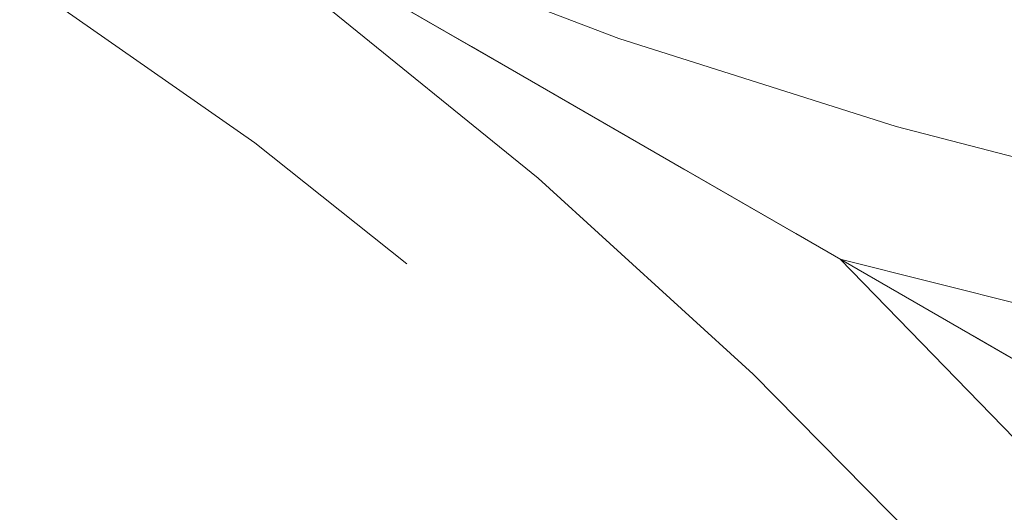
# Model space of a CAD drawing. Units: inches. Extents: x 0.3 to 10.6, y 0.2 to 8.
# Drawn here: x 5.1 to 5.1, y 3.2 to 3.2 of the extents above; entities that cross this region are included whole.
import ezdxf

# ---------------------------------------------------------------- set-up
doc = ezdxf.new("R2010")
doc.units = ezdxf.units.IN
doc.header["$MEASUREMENT"] = 0
doc.linetypes.add('HIDDEN', pattern=[0.07500000000000001, 0.05, -0.025])

msp = doc.modelspace()

# ---------------------------------------------------------------- linework, layer by layer
at = {"color": 7, "linetype": 'HIDDEN', "lineweight": 0}
msp.add_line((5.13969513101651, 3.169178815111023), (5.132722958180642, 3.173203764815706), dxfattribs=at)
at = {"color": 7, "linetype": 'HIDDEN', "lineweight": 0, "flags": 128}
for points in [[(5.172792343173557, 3.196335328402942), (5.174339487885956, 3.195367171802522), (5.175746679618321, 3.194330278932449), (5.177004778256848, 3.193231379094917), (5.178105614392712, 3.192077608702926), (5.179042098560943, 3.190876421077302), (5.179808071901199, 3.189635653500243), (5.180398639405481, 3.188363310887808), (5.180809919636658, 3.187067676747573), (5.181039271502847, 3.185757137562196), (5.181085215439481, 3.184440188377223), (5.180947477657979, 3.183125356168455), (5.180626853942834, 3.181821223390522), (5.180125560183963, 3.18053617053916), (5.179446731122363, 3.179278597667392), (5.178594808908654, 3.178056637811442), (5.17757534986088, 3.176878198699644), (5.176394915571326, 3.175750950978152), (5.175061188022179, 3.174682190312137), (5.17358281411024, 3.173678849808652), (5.171969382658377, 3.172747435657199), (5.170231357610414, 3.171893988563969), (5.168380009238295, 3.171124044038575), (5.166427347336971, 3.170442593828292), (5.164386009738529, 3.169854072647038), (5.162269283831555, 3.16936226842141), (5.160090867687504, 3.168970388745543), (5.157864849664847, 3.168680998018401), (5.155605780658818, 3.168495905887445), (5.153328177686779, 3.168416391558694), (5.151046907607054, 3.168442914428758), (5.148776741175413, 3.168575316442852), (5.146532393836796, 3.168812743466535), (5.14432839297934, 3.169153670829914), (5.142179087613777, 3.169595857827028), (5.140098344163888, 3.170136478629911), (5.138099738671623, 3.170771977804165), (5.136196182066265, 3.171498262688778), (5.134400036317161, 3.17231061718442), (5.132722958180642, 3.173203764815706), (5.131175813468242, 3.174171921416126), (5.129768621735878, 3.175208814286199), (5.128510523097352, 3.176307714123731), (5.127409642712826, 3.17746151005993), (5.126473202793256, 3.178662672141347), (5.125707229453, 3.179903439718406), (5.125116661948717, 3.18117578233084), (5.12470538171754, 3.182471416471076), (5.124475985602692, 3.18378198120066), (5.124430041666058, 3.185098930385633), (5.124567823696219, 3.186413737050193), (5.124888403162705, 3.187717895372334), (5.125389741170236, 3.189002922679488), (5.126068570231835, 3.190260495551257), (5.126920492445545, 3.191482455407206), (5.127939951493318, 3.192660894519005), (5.129120385782871, 3.193788142240497), (5.130454113332021, 3.194856902906511), (5.131932487243959, 3.195860243409997), (5.133545918695822, 3.196791657561449), (5.135283943743784, 3.19764510465468), (5.137135292115905, 3.198415049180073), (5.139087954017228, 3.199096499390356), (5.141129291615669, 3.19968502057161), (5.143246017522644, 3.200176824797238), (5.145424433666693, 3.200568704473105), (5.147650407440692, 3.200858120744455), (5.14990952069538, 3.201043187331204), (5.15218707941876, 3.201122727204162), (5.154468349498483, 3.201096204334098), (5.156738560178786, 3.200963776775796), (5.158982907517403, 3.200726349752113), (5.161186908374858, 3.200385422388734), (5.163336213740421, 3.19994323539162), (5.165416912941652, 3.199402640132945), (5.167415562682576, 3.198767115414483), (5.169319119287934, 3.19804083052987), (5.171115265037038, 3.197228476034228), (5.172792343173557, 3.196335328402942)], [(5.172792343173557, 3.196335328402942), (5.174339487885956, 3.195367171802522), (5.175746679618321, 3.194330278932449), (5.177004778256848, 3.193231379094917), (5.178105614392712, 3.192077608702926), (5.179042098560943, 3.190876421077302), (5.179808071901199, 3.189635653500243), (5.180398639405481, 3.188363310887808), (5.180809919636658, 3.187067676747573), (5.181039271502847, 3.185757137562196), (5.181085215439481, 3.184440188377223), (5.180947477657979, 3.183125356168455), (5.180626853942834, 3.181821223390522), (5.180125560183963, 3.18053617053916), (5.179446731122363, 3.179278597667392), (5.178594808908654, 3.178056637811442), (5.17757534986088, 3.176878198699644), (5.176394915571326, 3.175750950978152), (5.175061188022179, 3.174682190312137), (5.17358281411024, 3.173678849808652), (5.171969382658377, 3.172747435657199), (5.170231357610414, 3.171893988563969), (5.168380009238295, 3.171124044038575), (5.166427347336971, 3.170442593828292), (5.164386009738529, 3.169854072647038), (5.162269283831555, 3.16936226842141), (5.160090867687504, 3.168970388745543), (5.157864849664847, 3.168680998018401), (5.155605780658818, 3.168495905887445), (5.153328177686779, 3.168416391558694), (5.151046907607054, 3.168442914428758), (5.148776741175413, 3.168575316442852), (5.146532393836796, 3.168812743466535), (5.14432839297934, 3.169153670829914), (5.142179087613777, 3.169595857827028), (5.140098344163888, 3.170136478629911), (5.138099738671623, 3.170771977804165), (5.136196182066265, 3.171498262688778), (5.134400036317161, 3.17231061718442), (5.132722958180642, 3.173203764815706)], [(5.172792343173557, 3.196335328402942), (5.174339487885956, 3.195367171802522), (5.175746679618321, 3.194330278932449), (5.177004778256848, 3.193231379094917), (5.178105614392712, 3.192077608702926), (5.179042098560943, 3.190876421077302), (5.179808071901199, 3.189635653500243), (5.180398639405481, 3.188363310887808), (5.180809919636658, 3.187067676747573), (5.181039271502847, 3.185757137562196), (5.181085215439481, 3.184440188377223), (5.180947477657979, 3.183125356168455), (5.180626853942834, 3.181821223390522), (5.180125560183963, 3.18053617053916), (5.179446731122363, 3.179278597667392), (5.178594808908654, 3.178056637811442), (5.17757534986088, 3.176878198699644), (5.176394915571326, 3.175750950978152), (5.175061188022179, 3.174682190312137), (5.17358281411024, 3.173678849808652), (5.171969382658377, 3.172747435657199), (5.170231357610414, 3.171893988563969), (5.168380009238295, 3.171124044038575), (5.166427347336971, 3.170442593828292), (5.164386009738529, 3.169854072647038), (5.162269283831555, 3.16936226842141), (5.160090867687504, 3.168970388745543), (5.157864849664847, 3.168680998018401), (5.155605780658818, 3.168495905887445), (5.153328177686779, 3.168416391558694), (5.151046907607054, 3.168442914428758), (5.148776741175413, 3.168575316442852), (5.146532393836796, 3.168812743466535), (5.14432839297934, 3.169153670829914), (5.142179087613777, 3.169595857827028), (5.140098344163888, 3.170136478629911), (5.138099738671623, 3.170771977804165), (5.136196182066265, 3.171498262688778), (5.134400036317161, 3.17231061718442), (5.132722958180642, 3.173203764815706)], [(5.179764516009425, 3.192310378698258), (5.180719136597114, 3.19104461212277), (5.181496089136096, 3.189738965451408), (5.182090445431879, 3.188401730972566), (5.182498383506466, 3.18704143087251), (5.182717378420707, 3.185666671952689), (5.18274597964822, 3.18428622146411), (5.18258399636666, 3.182908858631627), (5.182232487778321, 3.181543317977727), (5.181693714021783, 3.180198260984433), (5.18097108155247, 3.178882244562166), (5.180069129314943, 3.177603661978766), (5.178993644895632, 3.17637060555938), (5.177751423920754, 3.175190932143487), (5.176350428037849, 3.174072098843633), (5.174799496348836, 3.173021251901353), (5.173108499070405, 3.172045059951345), (5.171288181540202, 3.171149726144994), (5.169350095423987, 3.170340948437109), (5.167306619716475, 3.169623829532618), (5.165170671915105, 3.16900296559281), (5.162955861939711, 3.168482279649198), (5.160676207627456, 3.168065112804309), (5.15834624812003, 3.167754085335066), (5.155980806027099, 3.167551163746325), (5.153594885101278, 3.167457652788317), (5.151203615618698, 3.167474163925511), (5.148822205290641, 3.167600586998512), (5.146465841086834, 3.167836084636263), (5.144149432040102, 3.168179199222419), (5.141887740609594, 3.168627724376047), (5.13969513101651, 3.169178815111023)], [(5.13969513101651, 3.169178815111023), (5.141255648503579, 3.167569798109864), (5.142762934852844, 3.165851403586416), (5.144207432353777, 3.164034424825781), (5.145580202777086, 3.162130191686738), (5.14687266188276, 3.160150596125195), (5.148076667917386, 3.158108041105771), (5.149184787106109, 3.156015236239834), (5.150190072409331, 3.153885261635636), (5.151086240517353, 3.151731452947305), (5.151867627601715, 3.149567273628895), (5.15252945480715, 3.147406199991681), (5.153067518510974, 3.14526178504599), (5.153478500063698, 3.143147377498315), (5.153759788794389, 3.14107622392814), (5.153909659005315, 3.139061238869316), (5.153927181474617, 3.137115017575933), (5.153812223456317, 3.135249721054704), (5.15356549292897, 3.133477024972399), (5.153188538595675, 3.131807979139863), (5.152683749884061, 3.130253007512021), (5.152054268448978, 3.128821818760311), (5.151303988172494, 3.127523393498509), (5.150437599412554, 3.126365830996718), (5.149460589002978, 3.125356310858832), (5.148378974761509, 3.124501207965242), (5.147199570981761, 3.123805837014151), (5.145929722941272, 3.123274529141742), (5.144577351150156, 3.122910619152147), (5.143150907102444, 3.122716394416582), (5.141659329027426, 3.12269304377247), (5.140111953392333, 3.122840708611857), (5.138518382156353, 3.123158482868962), (5.136888571267953, 3.12364441302847), (5.135232786416218, 3.124295383153774), (5.133561293290235, 3.125107395889857), (5.131884578822389, 3.126075342548821), (5.130213129945065, 3.127193169153461), (5.12855730084467, 3.128453953069893), (5.126927534204929, 3.129849736963971), (5.125333962968948, 3.131371860892596), (5.123786543085195, 3.133010783477655), (5.122294965010179, 3.134756273510414), (5.120868565211127, 3.136597409943215), (5.119516193420011, 3.138522735167175), (5.118246345379522, 3.140520178379565), (5.117066941599774, 3.142577259949927), (5.115985327358304, 3.144681168065151), (5.115008272700069, 3.1468187459553), (5.114141928188788, 3.148976594082889), (5.113391647912304, 3.151141274513159), (5.112762166477222, 3.153299247059786), (5.112257333516949, 3.155437060872665), (5.111880423432312, 3.157541303370251), (5.111633692904967, 3.159598868455823), (5.111518734886666, 3.161596892679793), (5.111536213107309, 3.163522908504957), (5.111686083318234, 3.165364857101431), (5.111967416297586, 3.167111216071846), (5.112378353601649, 3.168751139963166), (5.112916461554133, 3.170274294235575), (5.113578244510909, 3.171671263990553), (5.11435967584393, 3.172933247440387), (5.115255843951952, 3.17405236245527), (5.116261085006514, 3.175021684898296), (5.117369204195237, 3.175835082581881), (5.118573254478522, 3.176487496278964), (5.119865713584197, 3.176974850320349), (5.121238484007506, 3.17729411646561), (5.122682981508438, 3.177443313911393), (5.124190223609044, 3.177421458202998), (5.125750785344773, 3.17722871452039)], [(5.132722958180642, 3.173203764815706), (5.131110846756182, 3.174059394173596), (5.129509178015448, 3.174759447775573), (5.127928350393505, 3.175299366215168), (5.126378585330781, 3.175675663100404), (5.124870015770379, 3.175885873965387), (5.123412376417471, 3.175928632886314), (5.122015092236603, 3.175803710812324), (5.120687278451705, 3.175511862275334), (5.119437475054131, 3.175055029752008), (5.118273868045951, 3.174436126523459), (5.117203979699342, 3.173659189936341), (5.116234712805241, 3.172729266439386), (5.115372394922007, 3.171652373265013), (5.114622601380781, 3.170435498412724), (5.113990199534149, 3.169086536782355), (5.113479260258815, 3.16761423906905), (5.11309314645293, 3.166028147900672), (5.112834336041444, 3.16433855949865), (5.112704510473432, 3.16255640871867), (5.112704510473432, 3.160693281820696), (5.112834336041444, 3.15876125040464), (5.11309314645293, 3.156772833087817), (5.113479260258815, 3.15474094440823), (5.113990199534149, 3.152678741538562), (5.114622601380781, 3.15059961150369), (5.115372394922007, 3.1485170434555), (5.116234712805241, 3.146444539245322), (5.117203979699342, 3.144395524012975), (5.118273868045951, 3.142383320634256), (5.119437475054131, 3.140420945350669), (5.120687278451705, 3.138521120539457), (5.122015092236603, 3.13669621083855), (5.123412376417471, 3.134958018788746), (5.124870015770379, 3.1333178231355), (5.126378585330781, 3.131786276660391), (5.127928350393505, 3.130373252890966), (5.129509178015448, 3.129087986608415), (5.131110846756182, 3.127938792844678), (5.132722958180642, 3.126933117970861), (5.1343350696051, 3.126077488612972), (5.135936738345834, 3.125377435010995), (5.137517565967777, 3.1248375165714), (5.139067286781842, 3.124461245230371), (5.140575900590902, 3.124251008821181), (5.142033539943812, 3.124208249900254), (5.143430824124681, 3.124333171974244), (5.144758637909578, 3.124625020511234), (5.146008397058493, 3.125081878578767), (5.147172004066673, 3.125700781807317), (5.148241936661941, 3.126477692850227), (5.149211159307383, 3.127407641891391), (5.150073521439277, 3.128484509521555), (5.150823314980501, 3.129701384373844), (5.151455716827134, 3.131050358778393), (5.151966656102467, 3.132522643717518), (5.152352769908353, 3.134108734885896), (5.152611580319839, 3.135798336062097), (5.15274140588785, 3.137580474067899), (5.15274140588785, 3.139443600965872), (5.152611580319839, 3.141375645156108), (5.152352769908353, 3.14336404969875), (5.151966656102467, 3.145395938378337), (5.151455716827134, 3.147458154022186), (5.150823314980501, 3.149537271282878), (5.150073521439277, 3.151619839331068), (5.149211159307383, 3.153692369085453), (5.148241936661941, 3.155741358773593), (5.147172004066673, 3.15775358769652), (5.146008397058493, 3.159715962980106), (5.144758637909578, 3.16161576224711), (5.143430824124681, 3.163440671948019), (5.142033539943812, 3.165178863997822), (5.140575900590902, 3.166819059651068), (5.139067286781842, 3.168350631670385), (5.137517565967777, 3.169763629895602), (5.135936738345834, 3.171048896178153), (5.1343350696051, 3.172198089941889), (5.132722958180642, 3.173203764815706)], [(5.132722958180642, 3.173203764815706), (5.1343350696051, 3.172198089941889), (5.135936738345834, 3.171048896178153), (5.137517565967777, 3.169763629895602), (5.139067286781842, 3.168350631670385), (5.140575900590902, 3.166819059651068), (5.142033539943812, 3.165178863997822), (5.143430824124681, 3.163440671948019), (5.144758637909578, 3.16161576224711), (5.146008397058493, 3.159715962980106), (5.147172004066673, 3.15775358769652), (5.148241936661941, 3.155741358773593), (5.149211159307383, 3.153692369085453), (5.150073521439277, 3.151619839331068), (5.150823314980501, 3.149537271282878), (5.151455716827134, 3.147458154022186), (5.151966656102467, 3.145395938378337), (5.152352769908353, 3.14336404969875), (5.152611580319839, 3.141375645156108), (5.15274140588785, 3.139443600965872), (5.15274140588785, 3.137580474067899), (5.152611580319839, 3.135798336062097), (5.152352769908353, 3.134108734885896), (5.151966656102467, 3.132522643717518), (5.151455716827134, 3.131050358778393), (5.150823314980501, 3.129701384373844), (5.150073521439277, 3.128484509521555), (5.149211159307383, 3.127407641891391), (5.148241936661941, 3.126477692850227), (5.147172004066673, 3.125700781807317), (5.146008397058493, 3.125081878578767), (5.144758637909578, 3.124625020511234), (5.143430824124681, 3.124333171974244), (5.142033539943812, 3.124208249900254), (5.140575900590902, 3.124251008821181), (5.139067286781842, 3.124461245230371), (5.137517565967777, 3.1248375165714), (5.135936738345834, 3.125377435010995), (5.1343350696051, 3.126077488612972), (5.132722958180642, 3.126933117970861), (5.131110846756182, 3.127938792844678), (5.129509178015448, 3.129087986608415), (5.127928350393505, 3.130373252890966), (5.126378585330781, 3.131786276660391), (5.124870015770379, 3.1333178231355), (5.123412376417471, 3.134958018788746), (5.122015092236603, 3.13669621083855), (5.120687278451705, 3.138521120539457), (5.119437475054131, 3.140420945350669), (5.118273868045951, 3.142383320634256), (5.117203979699342, 3.144395524012975), (5.116234712805241, 3.146444539245322), (5.115372394922007, 3.1485170434555), (5.114622601380781, 3.15059961150369), (5.113990199534149, 3.152678741538562), (5.113479260258815, 3.15474094440823), (5.11309314645293, 3.156772833087817), (5.112834336041444, 3.15876125040464), (5.112704510473432, 3.160693281820696), (5.112704510473432, 3.16255640871867), (5.112834336041444, 3.16433855949865), (5.11309314645293, 3.166028147900672), (5.113479260258815, 3.16761423906905), (5.113990199534149, 3.169086536782355), (5.114622601380781, 3.170435498412724), (5.115372394922007, 3.171652373265013), (5.116234712805241, 3.172729266439386), (5.117203979699342, 3.173659189936341), (5.118273868045951, 3.174436126523459), (5.119437475054131, 3.175055029752008), (5.120687278451705, 3.175511862275334), (5.122015092236603, 3.175803710812324), (5.123412376417471, 3.175928632886314), (5.124870015770379, 3.175885873965387), (5.126378585330781, 3.175675663100404), (5.127928350393505, 3.175299366215168), (5.129509178015448, 3.174759447775573), (5.131110846756182, 3.174059394173596), (5.132722958180642, 3.173203764815706)], [(5.151579126339467, 3.139183013605265), (5.151513018841644, 3.137399131515697), (5.151315050337458, 3.135704158118785), (5.150986725281341, 3.134109909672014), (5.150530300354948, 3.132627602116997), (5.149948917213128, 3.131267646705064), (5.149246735229905, 3.130039560590452), (5.148428666006524, 3.128951954031217), (5.147500417620108, 3.128012466522486), (5.146468494623655, 3.127227690151378), (5.145340198046038, 3.126603118500285), (5.144123404148715, 3.126143121077753), (5.142826608674374, 3.125850981645173), (5.141458926846949, 3.125728706604082), (5.140030004874284, 3.125777139955482), (5.13854984295351, 3.125995950509046), (5.13702879527103, 3.126383619108946), (5.13547752575387, 3.126937425855512), (5.133906919572353, 3.127653501193655), (5.132328038891445, 3.128526774811991), (5.130751945876106, 3.129551141690575), (5.129189658442643, 3.130719436548384), (5.127652150258697, 3.132023446617498), (5.126150217997274, 3.133454026598268), (5.12469439283942, 3.135001149747725), (5.123294851976899, 3.136653971742176), (5.121961462860861, 3.138400869003896), (5.120703561958532, 3.140229617518887), (5.119529954753225, 3.142127367288518), (5.118448915744334, 3.144080821168037), (5.117467967204031, 3.146076273168358), (5.116594056171914, 3.148099723440283), (5.115833244714386, 3.150136993213058), (5.115190931167946, 3.152173763137668), (5.114671540398581, 3.154195803193017), (5.114278833542376, 3.156188857747366), (5.114015465518926, 3.158138990419673), (5.113883294771942, 3.160032533011937), (5.113883294771942, 3.16185616214597), (5.114015465518926, 3.163597103641973), (5.114278833542376, 3.165243170841071), (5.114671540398581, 3.166782802936164), (5.115190931167946, 3.168205167173662), (5.115833244714386, 3.16950033766294), (5.116594056171914, 3.170659193224423), (5.117467967204031, 3.171673647295756), (5.118448915744334, 3.172536532993248), (5.119529954753225, 3.17324183302635), (5.120703561958532, 3.173784577533283), (5.121961462860861, 3.174160971806224), (5.123294851976899, 3.174368370763708), (5.12469439283942, 3.174405317273169), (5.126150217997274, 3.174271580473476), (5.127652150258697, 3.173968066376438), (5.129189658442643, 3.173496907281907), (5.130751945876106, 3.172861423463547), (5.132328038891445, 3.172066072080413), (5.133906919572353, 3.171116408866875), (5.13547752575387, 3.170019100906787), (5.13702879527103, 3.168781849992575), (5.13854984295351, 3.167413354319291), (5.140030004874284, 3.165923206295335), (5.141458926846949, 3.164321841454039), (5.142826608674374, 3.162620487361097), (5.144123404148715, 3.160831086969488), (5.145340198046038, 3.158966209216824), (5.146468494623655, 3.157038934066039), (5.147500417620108, 3.155062724763589), (5.148428666006524, 3.153051517254554), (5.149246735229905, 3.151019375300554), (5.149948917213128, 3.148980567124818), (5.150530300354948, 3.146949361025311), (5.150986725281341, 3.144940076467301), (5.151315050337458, 3.142966751979598), (5.151513018841644, 3.141043209012993), (5.151579126339467, 3.139183013605265)]]:
    msp.add_lwpolyline(points, dxfattribs=at)
at = {"color": 7, "linetype": 'HIDDEN', "lineweight": 0}
for centre, major_axis, ratio, start_param, end_param in [((5.550623059895401, 3.215699344809444), (0.5179042943404353, -0.1709676939782679), 0.4824292348031944, 2.800345194904519, 8.953254080619013), ((5.550623059895401, 3.13948886903344), (0.5195270718160608, -0.1710985063210911), 0.4829387336846307, 3.377970659935275, 5.792391023021082), ((5.152757644347772, 3.161634228138603), (0.0188569469810016, 0.03265942081669948), 0.5773346305489151, 4.712429612415763, 7.854022266005547), ((5.152757644347772, 3.161634228138603), (0.02666666664050954, -0.01539684129190056), 7.03729295553281e-05, 0.7854387954767227, 3.927031449145804), ((5.152757644347772, 3.161634228138603), (0.02999999996529379, -0.01732144645033928), 7.037292958041747e-05, 2.02133896389569, 2.691131280737928), ((5.152757644347772, 3.161634228138603), (0.0283333332188942, -0.01635914382261605), 7.037292976550877e-05, 0.7854387939369485, 2.356235123805275)]:
    msp.add_ellipse(centre, major_axis=major_axis, ratio=ratio, start_param=start_param, end_param=end_param, dxfattribs=at)
at = {"color": 7, "linetype": 'Continuous', "lineweight": 15}
msp.add_ellipse((5.550623059895401, 3.13948886903344), major_axis=(0.5195270718160608, -0.1710985063210911), ratio=0.4829387336846307, start_param=0.07907709867180837, end_param=3.377970659935275, dxfattribs=at)
at = {"color": 7, "linetype": 'HIDDEN', "lineweight": 0}
for points, knots in [([(5.109859813911164, 3.502808184745168), (5.112216869464578, 3.504137780712591), (5.116993110901534, 3.506832019863981), (5.124610129929671, 3.510709985303366), (5.132694399313867, 3.51451730087532), (5.141294383350027, 3.518224352927156), (5.149895364184471, 3.521611681492677), (5.158437231815371, 3.524695137138811), (5.166862333384738, 3.527493758278887), (5.175696757697906, 3.530182241556438), (5.184952758204085, 3.532749183750556), (5.194642041562981, 3.535182798389159), (5.204776065836079, 3.537470415841445), (5.215365509834217, 3.539599034488484), (5.226420414474138, 3.541554953009258), (5.237949932075811, 3.54332399278756), (5.249962234231866, 3.544891344220837), (5.262464218556998, 3.546241932947265), (5.274813212379969, 3.547304284437886), (5.286961635153602, 3.548106433550257), (5.298866132957833, 3.548675507925569), (5.311139860921892, 3.549041611498102), (5.323782370298574, 3.549194403594408), (5.336792049213711, 3.549123483941795), (5.350166062795347, 3.548818421197574), (5.363804841758459, 3.548272775982985), (5.377698348556076, 3.547482366844265), (5.391835788563058, 3.546443261093022), (5.406299218995077, 3.545141289639433), (5.4210791580063, 3.543567705980605), (5.436164616695989, 3.541714124820738), (5.451543062126419, 3.539572697041122), (5.467200354516951, 3.537136032480479), (5.483382599094663, 3.534352440948992), (5.50007693208304, 3.531199606053185), (5.517266600000568, 3.527656031865756), (5.534680352181131, 3.523763357881875), (5.552292602645846, 3.519517680933414), (5.57007588485548, 3.514916206410473), (5.587721957759371, 3.510034650075149), (5.605202756081719, 3.504889565306781), (5.622490953780224, 3.499497918466069), (5.639823271332198, 3.493783711865695), (5.657169566970302, 3.487750356722686), (5.674498782620589, 3.481402480188058), (5.691779225272183, 3.474745998440804), (5.708978638105885, 3.467788058262819), (5.726339163586556, 3.460420556155151), (5.743815180225574, 3.452638854274669), (5.761358379993085, 3.444440490823304), (5.77866617434185, 3.435957427840259), (5.795701896224072, 3.427204833512071), (5.812429590677006, 3.418199004789081), (5.829310912664813, 3.408677467169725), (5.846269184420677, 3.398636357753204), (5.863222750111101, 3.388075036863911), (5.879648141126801, 3.377306557595076), (5.895509292198892, 3.366358018565009), (5.910772966684759, 3.355256997395502), (5.925409394082027, 3.344031580445612), (5.939010456630901, 3.333018854175433), (5.95161123499397, 3.322257648238027), (5.963251695247734, 3.311782420418465), (5.974296230820284, 3.301292560929353), (5.984735181985787, 3.290808735020593), (5.994561468776811, 3.280351037375925), (6.00363480052815, 3.270092294252481), (6.011981408096235, 3.260051729438644), (6.019630057577895, 3.250246234403434), (6.026716742133993, 3.240529385468211), (6.033245509312973, 3.230915075859812), (6.039222030734074, 3.221416299530666), (6.044653540829485, 3.212045179129067), (6.049548817119201, 3.20281290538461), (6.053984702889744, 3.193590950338904), (6.05794694281325, 3.184392386845), (6.061421805726641, 3.175230316525691), (6.064361464339081, 3.16626035555937), (6.066782635351678, 3.157489941396349), (6.068701380487875, 3.148925511364134), (6.070128866336065, 3.140641698823076), (6.071078382255228, 3.132639600047982), (6.071602127639148, 3.125520044993058), (6.071631364908806, 3.121043984949193), (6.071643783957694, 3.119142699051021)], [0, 0, 0, 0, 0.007164602026666486, 0.01451805793439904, 0.02207340132201435, 0.02984478865794827, 0.03784753657504326, 0.04470523164416205, 0.05174516523733619, 0.05897798620174073, 0.06641490073228529, 0.07406754766860833, 0.08194804124063909, 0.09006885297221005, 0.09844277104284024, 0.1070828257519023, 0.1160022427621228, 0.1252142109054984, 0.1347319625711665, 0.14314337138942, 0.1517970451197473, 0.1607007734754193, 0.1698620311313886, 0.1792879365986398, 0.1889852258016093, 0.198960080070899, 0.2090101067810652, 0.219336686389983, 0.2299437426534182, 0.2408344762345588, 0.2520111775221487, 0.2634753235784765, 0.2752273763560609, 0.2872667293212726, 0.300185727655981, 0.3134149622547703, 0.3269498173449932, 0.3407840779779638, 0.3549100807607343, 0.3693186200856876, 0.3833259903343894, 0.3975703417145116, 0.4120397579753252, 0.4267210815998906, 0.4415999809117106, 0.4566609353432448, 0.4718874267517536, 0.4872618841195649, 0.5035070340754403, 0.519872172297913, 0.536334330543118, 0.5528698569839775, 0.5694545821574907, 0.5860639939758996, 0.6041824199342198, 0.6222688067865342, 0.6402913830656277, 0.6582189137792662, 0.6760209475795336, 0.693668086197072, 0.7111321635023918, 0.7269573495961883, 0.7425869376080584, 0.7580028454337984, 0.773188365848782, 0.7881282061327497, 0.802808566247147, 0.8165682681164519, 0.8300709379220281, 0.8433084668104238, 0.8562740374095366, 0.8689620656690515, 0.8813682793218424, 0.8934894623737322, 0.905323708602569, 0.9174127318881622, 0.9291860594482184, 0.9406451652328114, 0.9517925102998945, 0.962631680234808, 0.9731671044893773, 0.9831419587586671, 0.9928392479616366, 1, 1, 1, 1]), ([(5.129069640866643, 3.480136518676024), (5.132310277879832, 3.481609747738796), (5.138787622584655, 3.484554419551743), (5.148966027561904, 3.488616803799145), (5.159455836926257, 3.492416618030231), (5.170288407194088, 3.495931932898716), (5.18143140830789, 3.499167010512126), (5.192829231740256, 3.502109573399981), (5.204419176305391, 3.504755317067714), (5.216344475526578, 3.507144498576243), (5.228607695190771, 3.509273572743957), (5.241210771762368, 3.511137015369557), (5.253959592247972, 3.512712600066515), (5.266831910164871, 3.514006743152049), (5.279775790568089, 3.515025057225812), (5.293811630069619, 3.515837882107374), (5.308916376842902, 3.516378139665201), (5.325087650311575, 3.51658100132844), (5.341243124397384, 3.51642803002018), (5.357383741418394, 3.515936611644688), (5.373510349971162, 3.515121384069738), (5.389623694340885, 3.513995231594795), (5.406241149999019, 3.512523289316211), (5.42329988545823, 3.510688118207439), (5.440736859115553, 3.508477627826135), (5.457990335042517, 3.50597063265527), (5.475069067486799, 3.503181845357668), (5.493038960565384, 3.499932676223174), (5.511874561871182, 3.496174218288835), (5.53154301794014, 3.491857078614033), (5.551004104394832, 3.487204873998766), (5.57026449685174, 3.48222811079149), (5.589329753962001, 3.476935700072983), (5.607822527873545, 3.471449004473593), (5.625716339512607, 3.465808327441561), (5.642988155315569, 3.460053633737992), (5.659976467345757, 3.45408813376261), (5.676689464829467, 3.447917849285865), (5.69464195408862, 3.440964786278481), (5.713754156434047, 3.43316253130771), (5.73393617366295, 3.424444027507993), (5.753708305068457, 3.415420423167084), (5.773076869967143, 3.40609632304561), (5.792044022840379, 3.396473244456557), (5.810611893641429, 3.386552557356235), (5.828765427971946, 3.376340396385132), (5.846492168307284, 3.365842478085488), (5.863741777305636, 3.355085538369742), (5.880477068493032, 3.344092130689279), (5.896660387915535, 3.332886460394395), (5.912196655489577, 3.321538155664563), (5.927092190811893, 3.310049973345918), (5.941353717196377, 3.298424492301328), (5.955060808415284, 3.286588245708879), (5.96732598046208, 3.275341491815359), (5.978259469980682, 3.26472720789964), (5.987971942699489, 3.25478349405385), (5.997291417649786, 3.244690248189016), (6.006204302990099, 3.234442250079153), (6.014644913827108, 3.224096024278079), (6.022597374572514, 3.213656174277083), (6.030031289248615, 3.203148358730143), (6.036955822815059, 3.192535471108847), (6.043262444018135, 3.181963215533724), (6.048957200252008, 3.171434304619911), (6.05404004853892, 3.160948473028227), (6.058558482438739, 3.150373106320665), (6.062485272213446, 3.139703711930649), (6.065788054658966, 3.128934934474158), (6.06823336792282, 3.118855781864331), (6.069947565253915, 3.109509760696417), (6.071039370735518, 3.100936128020339), (6.071663989090731, 3.092888474893709), (6.071675181078148, 3.087699225036295), (6.071680211666918, 3.085366754395865)], [0, 0, 0, 0, 0.009125026786756385, 0.01823898934005953, 0.02736329959044899, 0.03651847966085416, 0.04572420842033822, 0.05495192050440888, 0.0641356647252007, 0.0732924150624387, 0.08287433269494265, 0.09246205080780599, 0.1020709408702924, 0.1117149116547167, 0.1213659252981898, 0.1309696438728678, 0.1429212846229505, 0.1548417723441764, 0.1667505750893627, 0.1786643637079801, 0.1905975837670993, 0.2025629406571903, 0.2145716896131277, 0.2277907177433045, 0.2409508917324825, 0.254066703123394, 0.2671516767905648, 0.2802175832069504, 0.2957275774720111, 0.3112404804582763, 0.3267698561101703, 0.3423277792062954, 0.3579253811106886, 0.3735728288001802, 0.3883283939184417, 0.4030322368851941, 0.417693810295811, 0.4323218667244936, 0.4469244015427281, 0.4655244896262279, 0.4841094165798441, 0.5026926285209975, 0.5212869388491983, 0.5399048575493448, 0.5585587137216026, 0.5772610024356918, 0.5959834646901476, 0.614743904508212, 0.6334387901157529, 0.652072016044586, 0.6706562353807425, 0.6888730762008721, 0.7070670044805575, 0.7252506205534865, 0.7434373144669464, 0.7579986688429126, 0.7725791220426304, 0.7871873731270717, 0.8018329779198499, 0.8165265069466663, 0.8310159023471058, 0.8455404164372418, 0.8600255227699867, 0.8744776739966951, 0.8883916476361142, 0.9022967686702945, 0.9162057783366246, 0.9301332341018148, 0.9440960954064234, 0.9581142695146964, 0.9691332149091093, 0.9801120997702708, 0.9910607612544722, 1, 1, 1, 1]), ([(6.07164934822667, 3.118796108856118), (6.07165900349616, 3.118310267217538), (6.071716994691162, 3.115392219489312), (6.071453247567303, 3.110110204360345), (6.070844678735351, 3.10302481561614), (6.069852340623138, 3.096152473885105), (6.068464569070709, 3.089139344382657), (6.066623806142143, 3.082010420305233), (6.064284403101579, 3.074793178830654), (6.0615693411944, 3.067858624286053), (6.058504951425777, 3.061202775479501), (6.055116831760962, 3.054820914859193), (6.051429557145713, 3.048707758984063), (6.047466858100994, 3.042857511222216), (6.043251256709475, 3.037264007266524), (6.038804702254551, 3.031920630959293), (6.034147602115524, 3.026820629768098), (6.029299743993192, 3.021956909942529), (6.023958382606542, 3.017025841369239), (6.018091067483406, 3.012060401179599), (6.01166828745674, 3.007096476006387), (6.005077687812665, 3.002426883247545), (5.998343716319925, 2.998039145316788), (5.991432871712577, 2.993886891170733), (5.984240177222244, 2.989897345498779), (5.976639568654107, 2.986009906502484), (5.968550720301573, 2.982205234312687), (5.959952018009298, 2.978497442325856), (5.95135069134724, 2.975110313402367), (5.942808904522302, 2.972026811107944), (5.934383781791046, 2.969228202184367), (5.925549363381586, 2.966539715498677), (5.916293361226447, 2.963972774256483), (5.906604078328651, 2.961539159351693), (5.896470053926473, 2.959251541973924), (5.885880609964508, 2.957122923306003), (5.87482570531444, 2.955167004791087), (5.863296187715616, 2.95339796501114), (5.851283885558761, 2.951830613578325), (5.838781901233854, 2.950480024851766), (5.826432907410821, 2.949417673361181), (5.814284484637203, 2.948615524248802), (5.802379986832968, 2.948046449873492), (5.790106258868911, 2.947680346300959), (5.777463749492227, 2.947527554204652), (5.764454070577091, 2.947598473857265), (5.751080056995455, 2.947903536601486), (5.737441278032343, 2.948449181816076), (5.723547771234727, 2.949239590954795), (5.709410331227745, 2.950278696706038), (5.694946900795726, 2.951580668159627), (5.680166961784503, 2.953154251818455), (5.665081503094814, 2.955007832978322), (5.649703057664384, 2.957149260757938), (5.634045765273852, 2.959585925318581), (5.617863520696138, 2.962369516850068), (5.601169187707763, 2.965522351745875), (5.583979519790235, 2.969065925933304), (5.566565767609671, 2.972958599917185), (5.548953517144956, 2.977204276865646), (5.531170234935323, 2.981805751388587), (5.513524162031431, 2.986687307723911), (5.496043363709082, 2.99183239249228), (5.478755166010579, 2.997224039332992), (5.461422848458604, 3.002938245933365), (5.4440765528205, 3.008971601076374), (5.426747337170213, 3.015319477611002), (5.40946689451862, 3.021975959358256), (5.392267481684916, 3.028933899536242), (5.374906956204247, 3.036301401643909), (5.357430939565228, 3.044083103524391), (5.339887739797716, 3.052281466975757), (5.322579945448951, 3.060764529958802), (5.30554422356673, 3.069517124286989), (5.288816529113797, 3.07852295300998), (5.271935207125988, 3.088044490629336), (5.254976935370124, 3.098085600045856), (5.238023369679702, 3.10864692093515), (5.221597978664001, 3.119415400203984), (5.20573682759191, 3.130363939234052), (5.190473153106043, 3.141464960403559), (5.175836725708774, 3.152690377353449), (5.162235663159902, 3.163703103623628), (5.149634884796833, 3.174464309561033), (5.137994424543068, 3.184939537380595), (5.126949888970517, 3.195429396869708), (5.116510937805018, 3.205913222778467), (5.106684651013979, 3.216370920423135), (5.097611319262692, 3.226629663546579), (5.08926471169443, 3.236670228360417), (5.081616062213407, 3.246475723395628), (5.074529377654996, 3.256192572330846), (5.068000610484382, 3.265806881939262), (5.062024089033063, 3.275305658268341), (5.056592579046693, 3.284676778670186), (5.051697302363968, 3.293909052413755), (5.047261418030023, 3.303131007462707), (5.043299172707082, 3.312329570944413), (5.039824329355302, 3.321491641307914), (5.036884600667339, 3.330461602115923), (5.034463680589627, 3.339232016845849), (5.032544037451125, 3.34779644484932), (5.031119736769892, 3.35608026458623), (5.030159110426751, 3.364082338260922), (5.029630669679508, 3.371802994308044), (5.02950781975154, 3.379313321481783), (5.029772492148157, 3.386611686949451), (5.030406670839643, 3.393697159244904), (5.031392443384441, 3.400569479556008), (5.032781956958217, 3.407582614741748), (5.034622203110205, 3.41471153713317), (5.036961744898671, 3.42192877906054), (5.039676771393214, 3.428863333489144), (5.042741170203832, 3.43551918232685), (5.046129287566852, 3.441901042933758), (5.049816562737406, 3.4480141988317), (5.053779261759739, 3.453864446518535), (5.057994862728986, 3.459457950740541), (5.062441418822904, 3.464801326095815), (5.067098513060784, 3.469901330695157), (5.071946392344346, 3.474765038304226), (5.077287672925212, 3.479696153525806), (5.083155333875907, 3.484661394073413), (5.089576832158702, 3.48962605918162), (5.096172010771113, 3.494293008558306), (5.102889571803852, 3.498690220045971), (5.107556636587991, 3.501447485537479), (5.109859813911164, 3.502808184745168)], [0, 0, 0, 0, 0.001361785213691511, 0.008179114208425167, 0.01480480336157363, 0.02124441493545887, 0.0275037456274489, 0.0345863588266045, 0.04144142391490888, 0.04807878774456557, 0.05450826475483105, 0.06073969679246548, 0.06678278032503467, 0.07264703164716743, 0.07834173141488555, 0.08387589440476739, 0.08925818163279044, 0.09449693216334379, 0.0996000703117707, 0.1055552969260126, 0.1113383570913434, 0.116960648645167, 0.1224327060911898, 0.1277642283522513, 0.1330957506133129, 0.1385678080593356, 0.1441900996131593, 0.1499731597784901, 0.155928386392732, 0.1610315245411589, 0.1662702750717122, 0.1716525622997353, 0.1771867252896172, 0.1828814250573353, 0.188745676379468, 0.1947887599120372, 0.2010201919496717, 0.2074496689599371, 0.2140870327895938, 0.2209420978778982, 0.2280247110770538, 0.2342840417690439, 0.2407236533429291, 0.2473493424960776, 0.2541666714908112, 0.2611809375508471, 0.268397153198995, 0.2758199182583275, 0.2832986227181263, 0.2909831233869213, 0.2988763401186187, 0.3069806546794314, 0.3152977714569205, 0.32382878960362, 0.3325740528804435, 0.3415331099367735, 0.3511467530890034, 0.3609912578497329, 0.3710631894022716, 0.3813579229067266, 0.3918697556667102, 0.4025918373503052, 0.4130153899805735, 0.423615291579412, 0.4343826746960129, 0.4453077481941479, 0.4563798471894315, 0.4675874220869194, 0.4789181809483571, 0.4903590483410105, 0.5024478396376753, 0.5146259199293252, 0.5268761974496613, 0.539181071745496, 0.5515225571660496, 0.5638824130971106, 0.5773651984594573, 0.590824141994127, 0.6042356010362384, 0.6175763321375441, 0.630823674996929, 0.6439557529592859, 0.6569516062635808, 0.668727882409902, 0.6803586046895702, 0.6918303173459739, 0.703130587736004, 0.7142480358167507, 0.7251723923209912, 0.735411643091477, 0.7454596240378364, 0.7553103009752633, 0.7649586007718533, 0.7744003680692975, 0.7836324236697555, 0.7926523743984941, 0.8014588017446453, 0.8104548208566266, 0.8192159157143145, 0.8277431831542957, 0.8360384545672342, 0.8441043981582851, 0.8519443100939237, 0.859367075153256, 0.8665832908014042, 0.87359755686144, 0.8804148858561737, 0.8870405750093221, 0.8934801865832074, 0.8997395172751974, 0.906822130474353, 0.9136771955626575, 0.9203145593923142, 0.9267440364025796, 0.9329754684402141, 0.9390185519727832, 0.9448828032949159, 0.950577503062634, 0.9561116660525159, 0.9614939532805389, 0.9667327038110923, 0.9718358419595191, 0.9777910685737611, 0.9835741287390919, 0.9891964202929155, 0.9946684777389384, 0.9999999999999999, 0.9999999999999999, 0.9999999999999999, 0.9999999999999999]), ([(5.96631190397249, 2.872390426327528), (5.963810896754225, 2.871313851827194), (5.958808020999691, 2.869160332066699), (5.951049011826201, 2.866135528560252), (5.943088260684603, 2.86325210285346), (5.934916053717451, 2.860529277676182), (5.926549684564781, 2.857965030989397), (5.917564995059467, 2.855439541385577), (5.907945169308079, 2.852986791708263), (5.897681000725588, 2.850640249399909), (5.887270781520088, 2.848518420076386), (5.875463585942033, 2.846389307191894), (5.862221156528726, 2.844351000022002), (5.847527903153515, 2.842504689265584), (5.833109827375077, 2.841075095229509), (5.81900730137233, 2.840015558428474), (5.805246981245359, 2.839281020765669), (5.791444997434402, 2.838829575657263), (5.777627655434403, 2.838650238134928), (5.762503317652622, 2.838739878603957), (5.746084465921782, 2.83917767618302), (5.728397299743084, 2.840041383594762), (5.710775540302666, 2.841275729220211), (5.693303534629748, 2.842855204426253), (5.675993479637171, 2.844757282792409), (5.658852870552537, 2.846962481845487), (5.641833673819337, 2.849462291831136), (5.624951552789495, 2.852241344471107), (5.608212562049214, 2.855286153704789), (5.591620967258331, 2.85858542532939), (5.575180733530419, 2.862128557114227), (5.558626878903509, 2.86596761718697), (5.541971713442087, 2.870106300703152), (5.525228053560508, 2.874548710340088), (5.508670851744265, 2.879218439065963), (5.491763900526476, 2.884267693938221), (5.474530925851255, 2.889713776747755), (5.456998251089204, 2.895574001148165), (5.439705630427651, 2.901670662397282), (5.42266153332378, 2.90799368740304), (5.404473765313666, 2.91507879330735), (5.385221158298645, 2.922985915223927), (5.364997281134063, 2.931776653860398), (5.345185622992398, 2.940875008192638), (5.325463645522672, 2.950430632723928), (5.305863144139254, 2.960452418310994), (5.286420791112611, 2.970950091702227), (5.267477043111534, 2.981747317925131), (5.24923913161478, 2.992719042515255), (5.231699787324602, 3.00384832666964), (5.214853674382336, 3.015120789949258), (5.198533177154566, 3.026647964549297), (5.183808410101301, 3.037638813195572), (5.170572983541715, 3.048035197458996), (5.158724039305744, 3.057788353575022), (5.147257678003568, 3.067694401173105), (5.136190137980511, 3.07774849528825), (5.1253464442291, 3.088128780988626), (5.114764939664509, 3.098844155658911), (5.104492441297736, 3.109903189830994), (5.094734146153536, 3.121118535452817), (5.085517659290754, 3.132482624398924), (5.076995524820771, 3.143821563509015), (5.069162595192076, 3.155125911221739), (5.062017367716471, 3.166386600882263), (5.055473251845913, 3.177768119763476), (5.049929298575169, 3.188551430688265), (5.045281964305778, 3.198709118949701), (5.041426902666021, 3.208219209580255), (5.038060135620302, 3.217792674557937), (5.035207945000011, 3.227418909050356), (5.032938178265348, 3.236912187518171), (5.031241802438641, 3.246264250293869), (5.030109242481805, 3.255466298581325), (5.029535088760063, 3.264685280412424), (5.029546328499892, 3.273352018107941), (5.030049868243887, 3.281457099334415), (5.030949122776235, 3.288996349805414), (5.032294234050141, 3.296515289107479), (5.034101499686876, 3.303999059874353), (5.036313662663875, 3.31119501147024), (5.038894771849225, 3.318098880907384), (5.041802666103385, 3.324708797925896), (5.045135970861969, 3.331251253612853), (5.048936632603996, 3.33776858493171), (5.053231629682359, 3.344246690267843), (5.058039529065192, 3.350669975510047), (5.063325392603975, 3.356966642368842), (5.069047036747047, 3.363070905326716), (5.075198631105996, 3.368971189099686), (5.081760570110789, 3.374660057506639), (5.088770166232286, 3.380167959317252), (5.096310967491686, 3.385544348482161), (5.104399125339216, 3.39076523571918), (5.113032324219621, 3.39581187465182), (5.122084973754134, 3.400607316675362), (5.131066542931478, 3.404914240362118), (5.139895124241897, 3.408766546126503), (5.148495849169334, 3.412207588608586), (5.157331230243009, 3.415444566046001), (5.166460551029344, 3.418500344200639), (5.175875740948247, 3.421366494279396), (5.185564230726492, 3.424039379020342), (5.195423590916703, 3.426495595217634), (5.206403568999748, 3.42895292701661), (5.218542105262718, 3.431335052521796), (5.23185918710446, 3.433564908578438), (5.245332305501551, 3.435458310573498), (5.259055169300237, 3.437038695004149), (5.273006778149723, 3.438305279713405), (5.287167541197562, 3.439261959030266), (5.30138125878017, 3.439909422205), (5.316244579945589, 3.440275005641062), (5.331745305468235, 3.440325662962435), (5.347867015078844, 3.440031536635314), (5.363966501784339, 3.439406731002352), (5.38001636701873, 3.438467688230133), (5.396142834823703, 3.437218653414627), (5.412334935454782, 3.435664958917332), (5.428584661851946, 3.4338110484239), (5.444737713035913, 3.431683566356174), (5.460778579326013, 3.429296083464732), (5.477998926769637, 3.426445700001194), (5.49635880495233, 3.42307064368317), (5.51580841447579, 3.41910916661158), (5.535046251761478, 3.41481622962145), (5.554057746654624, 3.410210004149626), (5.572838646263035, 3.405305809928583), (5.591385503549152, 3.400115749666877), (5.609694801131586, 3.394651545229435), (5.628062966656721, 3.388829182062933), (5.646473238174972, 3.382644030455405), (5.664907038080297, 3.376090380514293), (5.683058686646461, 3.369279174363949), (5.700866578212176, 3.362242415827035), (5.718331719068566, 3.35499067347308), (5.735454683787878, 3.347532559795423), (5.75228399384828, 3.339852268721847), (5.768810433029389, 3.331958121743895), (5.786378732546908, 3.323181962075907), (5.804890179117693, 3.313464347898249), (5.824226551341355, 3.302743642125479), (5.843050649273479, 3.291723268916688), (5.860379157970305, 3.281010525775789), (5.876294810548908, 3.270662230360031), (5.890878442615689, 3.260726461854184), (5.905058201298138, 3.25059557373015), (5.918817681551567, 3.240275754795898), (5.931724352785028, 3.230101782896863), (5.943813509419249, 3.220095475461673), (5.955120312474085, 3.210276240530405), (5.966036701513335, 3.200310931662602), (5.976548994362269, 3.190201841015041), (5.986643837003051, 3.17995040932609), (5.996304517542442, 3.169557950102589), (6.005510680270933, 3.159029005454622), (6.014358043146563, 3.148225767783083), (6.022804599137004, 3.137143732752008), (6.03079967368485, 3.125779378849913), (6.038202751175429, 3.114282383384777), (6.04475824791467, 3.103042789065768), (6.050507564995235, 3.092078960338073), (6.055492563317323, 3.08140731678791), (6.059884010840878, 3.070649422724682), (6.06341787467219, 3.060479848836651), (6.066194431659746, 3.050919748764491), (6.068316144967421, 3.041985174784528), (6.069954363989158, 3.033014961096302), (6.071084509968885, 3.024021488641646), (6.071664592849954, 3.015285885586611), (6.071725956279149, 3.006816646126329), (6.071303552993184, 2.998621279189335), (6.070378727529905, 2.990439927890365), (6.068918735137938, 2.982220189115471), (6.066883583546492, 2.97397355884026), (6.064236404461028, 2.965715554606303), (6.06097331861686, 2.957531744793234), (6.057371380849348, 2.950062363700121), (6.053572452908178, 2.943299630998981), (6.049717731180792, 2.937224978254565), (6.045460270503958, 2.931240805830463), (6.040753416399996, 2.925307344072065), (6.035574758252662, 2.919439943758648), (6.029914585476456, 2.913652915779849), (6.02381662292701, 2.908016788525636), (6.018238055993146, 2.903315450669074), (6.014619339052381, 2.900531007084612), (6.013301264975894, 2.899516807033545)], [0, 0, 0, 0, 0.0029541929514584, 0.005909403292855538, 0.008863653886928455, 0.01185295581094546, 0.01484322642359577, 0.01783261002760129, 0.02131501592540817, 0.02479995500956511, 0.02828516533373219, 0.03176792900282267, 0.03651225876285346, 0.04125928147430803, 0.04600412866307571, 0.05036230085151116, 0.05472439647587655, 0.05908840638592443, 0.06345167363984407, 0.0678108305588757, 0.07341018311159969, 0.07901339434918771, 0.08461729028709251, 0.09021757983494307, 0.09575857769558846, 0.1013021360533562, 0.1068460842695994, 0.1123876161732677, 0.1179253315199417, 0.1234649127141933, 0.1290047254872931, 0.1345427555788084, 0.140358195836267, 0.146175297814208, 0.1519925664479573, 0.1578082456895795, 0.1642010913908757, 0.170596494853005, 0.1769929528096103, 0.1833887467742378, 0.1897819232342163, 0.1977706985896827, 0.2057623366280064, 0.2137541290029273, 0.2217431099441025, 0.2301437615343778, 0.2385474985452027, 0.2469512632517128, 0.2553519518386826, 0.2634902414384315, 0.2716314007142229, 0.2797724550898725, 0.2879105974251401, 0.2944223891100655, 0.3009367449933384, 0.3074517925659428, 0.3139658245042148, 0.3204773465187866, 0.3273357198765166, 0.3341979730894474, 0.3410610975659961, 0.3479225228154439, 0.3547801982995217, 0.3613352018771538, 0.3678932183915591, 0.3744507673232592, 0.381005120648399, 0.386342550654706, 0.3916837629969469, 0.3970256615049463, 0.4023657848905708, 0.4077023056367089, 0.4127441611878376, 0.4177890309655294, 0.4228333673613521, 0.4278744869478123, 0.4320033486996206, 0.4361360824047436, 0.4402695816471795, 0.4444012709935254, 0.4485292335404925, 0.452256067411217, 0.4559854528571641, 0.4597145182733073, 0.4634408955262365, 0.4672638327623173, 0.4710903334118282, 0.4749164683344215, 0.4787388927266568, 0.4824724433009259, 0.4862099745170357, 0.4899472934446988, 0.4936805470254116, 0.4975543628223161, 0.5014329279293128, 0.5053115220221788, 0.5091853755018243, 0.5124859503510552, 0.5157892873186495, 0.5190927683789752, 0.5223935444140142, 0.5257806829052619, 0.5291703893983348, 0.5325603118572184, 0.5359477706881335, 0.5403204940643415, 0.5446975083120932, 0.5490751469241045, 0.5534487154725414, 0.5579459878312361, 0.562446597318703, 0.5669477251324936, 0.571445715148043, 0.5765326626360504, 0.5816241292751281, 0.5867179174242064, 0.5918108828554983, 0.5968990851143609, 0.6021246318286848, 0.6073533420266213, 0.6125835767120202, 0.6178131865703893, 0.6230394915141539, 0.6295472028333176, 0.6360578679342211, 0.6425689622192825, 0.6490772468013768, 0.6555814414595403, 0.6620878491064693, 0.6685944917242468, 0.6750990134212225, 0.6819310888193854, 0.6887652280712381, 0.695599535824956, 0.7024318316730612, 0.7092005768036164, 0.7159718681104402, 0.7227441148900267, 0.729515606204864, 0.7362845191854163, 0.7447447423160409, 0.7532081082238206, 0.7616714831679474, 0.7701317181675429, 0.7772502103995662, 0.7843716700464051, 0.7914940073708554, 0.798615247169316, 0.8057335527125575, 0.8121795402768867, 0.8186271866097801, 0.8250747088419278, 0.8315205387824954, 0.8379681518219715, 0.8444177616397956, 0.8508671677060926, 0.8573144944329204, 0.8640190978274791, 0.8707266402570003, 0.8774337502931057, 0.8841377620606885, 0.8901790018540265, 0.8962232622305956, 0.9022670068394903, 0.9083075546888293, 0.913235377920241, 0.9181670855074453, 0.9230995062933719, 0.9280300737987957, 0.9329569307684831, 0.9374378330089521, 0.9419214781050251, 0.9464046863228367, 0.9508849618372631, 0.9554734345441642, 0.9600661236226896, 0.964658112037596, 0.9692456271169085, 0.9727808197850097, 0.9763186016401039, 0.9798561138147621, 0.9833909155249058, 0.9870216351296817, 0.9906558067183757, 0.9942897272173274, 0.9979201018903362, 1, 1, 1, 1]), ([(6.076655929218836, 3.118796121628222), (6.076663711970522, 3.118428577954734), (6.076722838897873, 3.115636284309144), (6.076476632920311, 3.110484799479306), (6.075902405805741, 3.103454191151707), (6.074958460772813, 3.096666971344818), (6.073711264038178, 3.090120497462729), (6.072159772977237, 3.083771532889796), (6.070210971460399, 3.077244658438596), (6.067813704908091, 3.070566915415807), (6.0649165371003, 3.063768112486914), (6.061685785269922, 3.057238488653531), (6.058145515488696, 3.050973602652634), (6.054319104568884, 3.044968424933954), (6.049968423424094, 3.038851268727266), (6.045045721333786, 3.032658457383175), (6.039505355230013, 3.026430069809587), (6.033684993858665, 3.020537997036682), (6.027616604018911, 3.014970732410477), (6.021365567261974, 3.009746575246167), (6.014965398235543, 3.004848984584362), (6.008446112212681, 3.000261510412148), (6.001790686675046, 2.995942018906951), (5.994783677944767, 2.991737545806985), (5.987288860186505, 2.987587933654707), (5.979148519952663, 2.983447901401267), (5.970462922371829, 2.979401999930341), (5.96120746494947, 2.975467151002996), (5.951357555185594, 2.971661677854435), (5.941671126183707, 2.968278350427414), (5.932244720077444, 2.965284501258693), (5.923165533093973, 2.96264607257244), (5.9136672826961, 2.960134698629329), (5.90373939277148, 2.957762123159456), (5.893371711896609, 2.955540842378748), (5.882554792456942, 2.953483772073058), (5.871279964418908, 2.951604250161166), (5.859539370985375, 2.949916252549568), (5.847326226272546, 2.948434058553659), (5.834634900842025, 2.947172338041049), (5.821461062169281, 2.946146183081702), (5.808074439949195, 2.94538636211111), (5.794494071206691, 2.944889537004678), (5.780738252441617, 2.944652013779846), (5.766552109878692, 2.94467757776206), (5.751939227990891, 2.944979367064459), (5.737390881739564, 2.945551257883144), (5.722937637264747, 2.946373923403968), (5.708608122372236, 2.947428366895515), (5.693952742579123, 2.948749758189344), (5.678981123503138, 2.950346754738907), (5.663798883477837, 2.952216175736511), (5.648421305126583, 2.954360022567504), (5.632864610812057, 2.95677991303649), (5.617054632019427, 2.959494652129149), (5.600895110813185, 2.962531134613493), (5.584402719858108, 2.9659011584895), (5.567596609428335, 2.969615724707139), (5.550606086041734, 2.973656466441837), (5.533455148464589, 2.978026030923271), (5.516169191739393, 2.982725928565623), (5.498775048580231, 2.987756605072167), (5.481300819564879, 2.993117351810336), (5.463775776332604, 2.998806212494801), (5.446230322142093, 3.004820090381669), (5.428695728073589, 3.011154557832665), (5.411203969660196, 3.017803886300186), (5.393787721421024, 3.024761162847559), (5.376479937797906, 3.032018123510714), (5.358735182904975, 3.039819704010271), (5.340616566884853, 3.048185161608032), (5.322194250326334, 3.057131062247998), (5.304070742646772, 3.066381596292652), (5.286288525185168, 3.075917772721958), (5.269427296721268, 3.085415608760468), (5.253479892920293, 3.094829059080511), (5.2384340551106, 3.104115248383819), (5.223790160163378, 3.113567217605707), (5.209573282693083, 3.123166834088298), (5.195887837829509, 3.132838204654684), (5.182746185036996, 3.142559886318256), (5.170158026048393, 3.152310752532149), (5.158060087397267, 3.162131927803158), (5.146389372764433, 3.172071360538558), (5.135169548457059, 3.18211292417038), (5.124422891271259, 3.19224021157411), (5.114234920281806, 3.202366309435569), (5.104612432084326, 3.212473389193762), (5.095559949529922, 3.222544144152618), (5.087079995399427, 3.232561949846026), (5.079172926232999, 3.242510849869271), (5.071837265629196, 3.252375719493752), (5.065069498956555, 3.26214220198394), (5.058864520902718, 3.27179686151969), (5.053215443091296, 3.281327113257531), (5.048113842563146, 3.29072131519601), (5.043550034564756, 3.299968800939329), (5.039383414204583, 3.309351217605552), (5.035656734216142, 3.318851075804044), (5.032413578966662, 3.328449761406949), (5.02975591685961, 3.3378290053457), (5.027664980141447, 3.346980986445859), (5.02616116561299, 3.355634922810515), (5.025187059084518, 3.363798005496784), (5.024646526106363, 3.371113262860191), (5.024607764466138, 3.375800650998196), (5.024590190571966, 3.377925836170839)], [0, 0, 0, 0, 0.001169762148723995, 0.00888688787306991, 0.01639405530132637, 0.02356855524159539, 0.03055212556604351, 0.03735076079779705, 0.04397064117868461, 0.05162681885620182, 0.05904896414012491, 0.0662476184885678, 0.073233207415253, 0.08001601465867987, 0.08660606723938992, 0.09427321475271942, 0.1016931291363013, 0.108881268922755, 0.1158523320077347, 0.1226201157379084, 0.129081703385373, 0.1353710707588205, 0.1414987962032029, 0.1474746396980046, 0.1539342527128257, 0.1605718660792907, 0.1673998990064267, 0.1744318698780378, 0.1816824360731236, 0.1891673667677968, 0.1952239793341368, 0.201444355190767, 0.2078375628826248, 0.2144130010216844, 0.2211804192586979, 0.2281498488528985, 0.2353315213379912, 0.242735889692253, 0.2503734503594394, 0.2582547581939793, 0.2663902982473996, 0.2747903636738805, 0.2829618293552768, 0.2913855161391897, 0.3000691453919362, 0.3090200027574341, 0.3182447307392708, 0.3268545604847419, 0.3356986258273384, 0.3447803043201896, 0.3541022480981209, 0.3636664856324037, 0.3732969462926681, 0.3831626742175943, 0.3932632158123161, 0.403597295490732, 0.4143806810472277, 0.4254015696260997, 0.4366555682702095, 0.4481371839504608, 0.4598398107569118, 0.4717557926408075, 0.4838763059619136, 0.4961914982689881, 0.5086903897042228, 0.5213609771508275, 0.5341902695960884, 0.5471643323340782, 0.5602683459095791, 0.5734867162689844, 0.588139424646608, 0.6028881396135352, 0.6177095245383978, 0.6325796735843013, 0.6474743033457794, 0.6609860502757513, 0.6744795176259911, 0.6879365480655545, 0.7013392169304662, 0.7146699503339209, 0.7276760668386446, 0.740580605309967, 0.753368494888162, 0.7660253763149644, 0.7787913705008155, 0.7913932313044615, 0.803818358763298, 0.8160551729464199, 0.8280931662316724, 0.8399228677937474, 0.8515359495218302, 0.8629251616310241, 0.8740844066034026, 0.8850086116601392, 0.8956938225398905, 0.9061370852991014, 0.9163364993399652, 0.9262911138274136, 0.9369582856157013, 0.9473303207059485, 0.9574095154607266, 0.9671992489777907, 0.9767038527056732, 0.9850833768298862, 0.9932370468470489, 1, 1, 1, 1])]:
    msp.add_open_spline(points, degree=3, knots=knots, dxfattribs=at)

doc.saveas('drawing.dxf')
